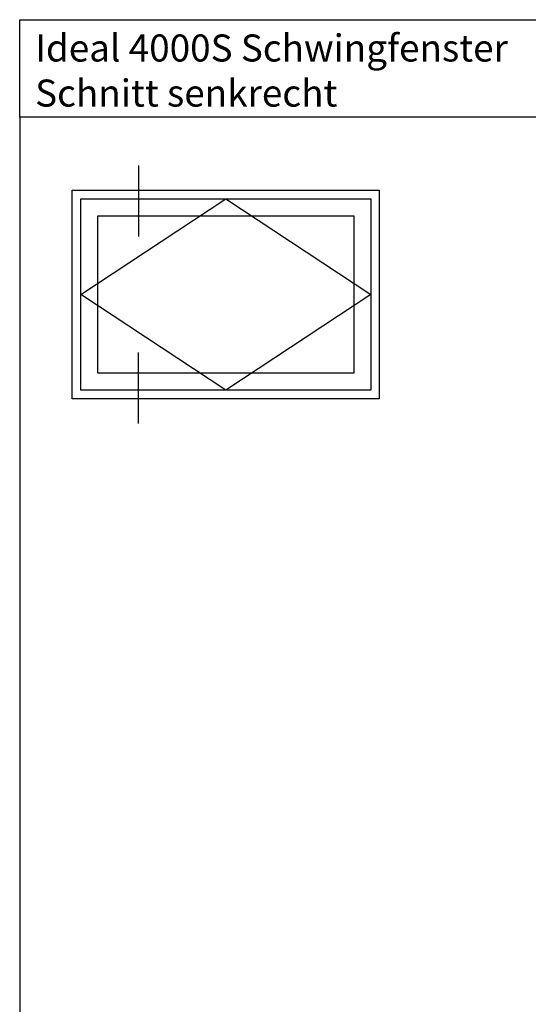
# Model space of a CAD drawing. Units: millimetres. Extents: x -5202 to -4522, y 8917 to 9432.
# Drawn here: x -5202 to -5070, y 9177 to 9432 of the extents above; entities that cross this region are included whole.
import ezdxf

# ---------------------------------------------------------------- set-up
doc = ezdxf.new("R2010")
doc.units = ezdxf.units.MM
doc.styles.get("Standard").update_dxf_attribs({"font": 'arial.ttf'})

msp = doc.modelspace()

# ---------------------------------------------------------------- linework, layer by layer
at = {"linetype": 'ByBlock'}
for p, q in [((-5201.895, 9407.007), (-5201.895, 9432.217)), ((-5201.895, 9432.217), (-4861.895, 9432.217)), ((-4861.895, 9407.007), (-5201.895, 9407.007)), ((-5201.895, 9407.007), (-5201.895, 8917.007)), ((-5171.124, 9394.467), (-5171.124, 9376.073)), ((-5186.103, 9361.086), (-5148.535, 9385.89)), ((-5148.535, 9385.89), (-5110.967, 9361.086)), ((-5148.535, 9336.283), (-5186.103, 9361.086)), ((-5110.967, 9361.086), (-5148.535, 9336.283)), ((-5171.124, 9327.705), (-5171.124, 9346.099))]:
    msp.add_line(p, q, dxfattribs=at)
for points in [[(-5188.287, 9388.074), (-5108.782, 9388.074), (-5108.782, 9334.098), (-5188.287, 9334.098)], [(-5186.103, 9385.89), (-5110.967, 9385.89), (-5110.967, 9336.283), (-5186.103, 9336.283)], [(-5181.69, 9381.477), (-5115.379, 9381.477), (-5115.379, 9340.695), (-5181.69, 9340.695)]]:
    msp.add_lwpolyline(points, close=True, dxfattribs=at)

# ---------------------------------------------------------------- texts
at = {"linetype": 'ByBlock', "insert": (-5197.901, 9428.39), "char_height": 7, "attachment_point": 1}
msp.add_mtext_dynamic_manual_height_columns('Ideal 4000S Schwingfenster\\PSchnitt senkrecht ', width=253.8258, gutter_width=12.5, heights=[0], dxfattribs=at)

doc.saveas('drawing.dxf')
